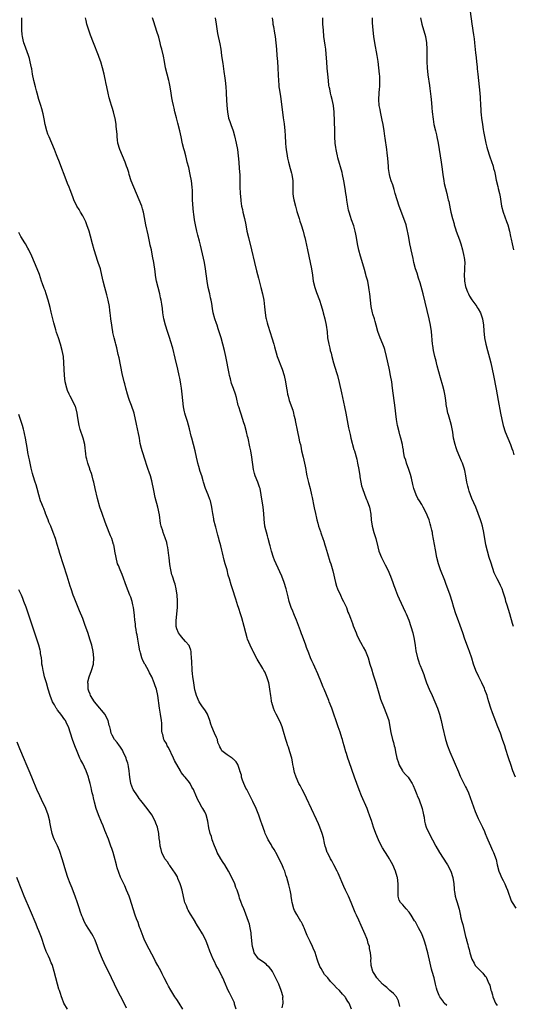
# Model space of a CAD drawing. Units: inches. Extents: x 2631000 to 2634000, y 1497000 to 1500000.
# Drawn here: x 2633511 to 2633668, y 1498923 to 1499236 of the extents above; entities that cross this region are included whole.
import ezdxf

# ---------------------------------------------------------------- set-up
doc = ezdxf.new("R2010")
doc.units = ezdxf.units.IN
doc.header["$MEASUREMENT"] = 0
doc.layers.add('LD26311497_10ft', color=123, linetype='Continuous')

msp = doc.modelspace()

# ---------------------------------------------------------------- linework, layer by layer
at = {"layer": 'LD26311497_10ft'}
for points, elevation in [([(2633616.61, 1498921), (2633615.85, 1498923), (2633615.52, 1498923.52), (2633614.77, 1498924.77), (2633614.65, 1498925), (2633613.81, 1498925.81), (2633612.82, 1498927), (2633611.83, 1498927.83), (2633611, 1498928.84), (2633609.9, 1498929.9), (2633609.07, 1498931), (2633609, 1498931.12), (2633608.09, 1498932.09), (2633607.48, 1498933), (2633607, 1498933.96), (2633606.59, 1498934.59), (2633606.42, 1498935), (2633605.98, 1498935.98), (2633605.69, 1498937), (2633605.05, 1498939.05), (2633604.48, 1498940.48), (2633604.24, 1498941), (2633603.44, 1498942.56), (2633603, 1498943.48), (2633602.55, 1498944.55), (2633602.35, 1498945), (2633601.92, 1498946.08), (2633601.58, 1498947), (2633601.4, 1498947.4), (2633601, 1498948.11), (2633600.72, 1498948.72), (2633600.55, 1498949), (2633599.18, 1498951.18), (2633598.51, 1498952.51), (2633598.31, 1498953), (2633597.72, 1498955), (2633597.65, 1498955.64), (2633597.41, 1498957), (2633597.37, 1498957.37), (2633597.1, 1498959), (2633596.68, 1498960.68), (2633596, 1498963), (2633595.73, 1498963.73), (2633595.35, 1498965), (2633595, 1498965.91), (2633594.54, 1498967), (2633594.03, 1498968.03), (2633593, 1498970.22), (2633591.97, 1498971.97), (2633591.3, 1498973), (2633591, 1498973.49), (2633590.12, 1498975), (2633589.74, 1498975.74), (2633589.15, 1498977), (2633589, 1498977.4), (2633588.08, 1498980.08), (2633587.8, 1498981), (2633587.16, 1498982.84), (2633586.3, 1498985), (2633585.22, 1498987.22), (2633585, 1498987.61), (2633584.54, 1498988.54), (2633583.24, 1498991), (2633583, 1498991.49), (2633582.36, 1498993), (2633581.95, 1498994.05), (2633581.64, 1498995), (2633581.57, 1498995.57), (2633581.11, 1498997), (2633581.1, 1498997.09), (2633581, 1498997.41), (2633580.39, 1498999), (2633579.91, 1498999.91), (2633579, 1499000.72), (2633578.87, 1499000.87), (2633578.63, 1499001), (2633577, 1499002.11), (2633575.75, 1499003), (2633575.36, 1499003.36), (2633575, 1499004.06), (2633574.65, 1499004.65), (2633574.61, 1499005), (2633574.07, 1499006.07), (2633573.95, 1499007), (2633573.58, 1499007.58), (2633573.04, 1499009), (2633572.18, 1499011), (2633571.86, 1499011.86), (2633571.53, 1499013), (2633570.72, 1499015), (2633570.11, 1499016.11), (2633569, 1499017.7), (2633568.14, 1499019), (2633567.23, 1499021), (2633567, 1499021.76), (2633566.77, 1499022.77), (2633566.25, 1499025.75), (2633566.07, 1499027), (2633566.01, 1499028.01), (2633565.83, 1499029), (2633565.88, 1499029.88), (2633565.72, 1499031), (2633565.79, 1499031.79), (2633565.69, 1499033), (2633565.51, 1499034.49), (2633565.52, 1499035), (2633565.45, 1499035.45), (2633565, 1499036.66), (2633564.92, 1499036.92), (2633563.78, 1499038.22), (2633563.11, 1499039), (2633563, 1499039.1), (2633562.15, 1499040.15), (2633561.48, 1499041), (2633561, 1499042.21), (2633560.81, 1499043), (2633560.8, 1499044.8), (2633561.02, 1499046.98), (2633561.17, 1499049), (2633561.17, 1499051.17), (2633561.05, 1499053), (2633560.79, 1499055), (2633560.45, 1499056.45), (2633560.29, 1499057), (2633559.6, 1499059), (2633559.43, 1499059.43), (2633559.03, 1499061), (2633558.75, 1499062.75), (2633558.52, 1499065), (2633558.43, 1499065.57), (2633558.17, 1499068.17), (2633557.95, 1499069), (2633557.81, 1499069.81), (2633557.3, 1499071.3), (2633557, 1499072.13), (2633556.65, 1499073), (2633556.51, 1499073.49), (2633556, 1499075), (2633555.79, 1499075.79), (2633555.42, 1499078.58), (2633554.95, 1499081), (2633554.14, 1499084.14), (2633553.69, 1499086.31), (2633553, 1499089.37), (2633552.55, 1499091), (2633552.2, 1499092.2), (2633551.91, 1499093), (2633551.35, 1499094.65), (2633551, 1499095.73), (2633550.54, 1499097), (2633550.35, 1499097.65), (2633549.9, 1499099), (2633549.71, 1499099.71), (2633549.36, 1499101.36), (2633549.05, 1499103), (2633548.63, 1499105), (2633548.56, 1499105.44), (2633548, 1499108), (2633547.86, 1499109), (2633547.38, 1499111), (2633546.53, 1499113.47), (2633545.94, 1499115), (2633545.69, 1499115.69), (2633545.28, 1499117), (2633544.72, 1499119), (2633544.38, 1499120.38), (2633544.22, 1499121), (2633543.59, 1499123.59), (2633542.57, 1499128.57), (2633542.3, 1499129.7), (2633541.84, 1499131.84), (2633541.51, 1499133), (2633541.42, 1499133.42), (2633540.99, 1499135), (2633540.65, 1499136.65), (2633540.56, 1499137), (2633540.45, 1499137.55), (2633540.23, 1499139), (2633540, 1499141), (2633539.9, 1499142.1), (2633539.79, 1499143), (2633539.68, 1499143.68), (2633539.51, 1499145), (2633539.09, 1499147), (2633538.66, 1499148.66), (2633538.04, 1499151), (2633537.57, 1499153), (2633537.14, 1499155), (2633536.64, 1499157), (2633535.96, 1499159), (2633535.69, 1499159.69), (2633535.24, 1499161), (2633534.61, 1499163), (2633534.07, 1499165), (2633533.44, 1499167.44), (2633533.02, 1499169), (2633532.35, 1499171), (2633531.97, 1499171.97), (2633531.48, 1499173), (2633531, 1499173.9), (2633530.34, 1499175), (2633529.85, 1499175.85), (2633529.1, 1499177), (2633528.19, 1499179), (2633527.88, 1499179.88), (2633527, 1499182.16), (2633526.7, 1499183), (2633526.2, 1499184.2), (2633525.11, 1499187), (2633524.36, 1499189), (2633523.57, 1499191), (2633522.83, 1499192.83), (2633522.65, 1499193.35), (2633522.02, 1499195), (2633521.2, 1499197), (2633520.29, 1499199), (2633519.93, 1499199.93), (2633519.54, 1499201), (2633519.07, 1499203), (2633518.77, 1499204.77), (2633518.4, 1499206.4), (2633517.95, 1499207.95), (2633517.62, 1499209), (2633517.04, 1499211), (2633516.5, 1499213), (2633516.27, 1499213.73), (2633515.92, 1499215), (2633515.41, 1499217), (2633515.04, 1499219.04), (2633514.76, 1499220.76), (2633514.73, 1499221), (2633514.3, 1499223), (2633514.01, 1499224.01), (2633513.68, 1499225), (2633512.43, 1499228.43), (2633512.27, 1499229), (2633512.08, 1499229.92), (2633511.79, 1499231), (2633511.7, 1499231.7), (2633511.59, 1499233), (2633511.61, 1499235), (2633511.64, 1499235.64), (2633511.66, 1499237)], 9480), ([(2633632.08, 1498921.92), (2633631.66, 1498923.66), (2633631, 1498924.94), (2633630.06, 1498926.06), (2633628.88, 1498927), (2633627.95, 1498927.96), (2633627, 1498928.61), (2633626.81, 1498928.81), (2633626.56, 1498929), (2633624.66, 1498931), (2633624.12, 1498932.12), (2633623.43, 1498933), (2633622.92, 1498935), (2633622.85, 1498936.85), (2633622.87, 1498937.13), (2633622.74, 1498939), (2633622.41, 1498940.41), (2633622.36, 1498941), (2633621.99, 1498941.99), (2633621.73, 1498943), (2633621.51, 1498943.51), (2633621, 1498944.88), (2633619.68, 1498947.68), (2633619, 1498949.4), (2633618.23, 1498951), (2633617.85, 1498951.85), (2633617, 1498954.02), (2633616.58, 1498955), (2633615.68, 1498957), (2633614.7, 1498959), (2633614.16, 1498960.16), (2633612.4, 1498964.4), (2633612.12, 1498965), (2633611, 1498967.03), (2633610.33, 1498968.33), (2633609.94, 1498969), (2633609.64, 1498969.64), (2633609, 1498970.81), (2633608.91, 1498971), (2633608.45, 1498972.45), (2633608.25, 1498973), (2633608.02, 1498973.98), (2633607.68, 1498975.68), (2633607.31, 1498977), (2633606.59, 1498979), (2633606.14, 1498980.14), (2633605.53, 1498981.53), (2633602.29, 1498988.29), (2633601.96, 1498989), (2633600.96, 1498991), (2633600.28, 1498992.28), (2633599.91, 1498993), (2633598.96, 1498995), (2633598.47, 1498996.47), (2633598.33, 1498997), (2633598.11, 1498998.11), (2633597.98, 1498999), (2633597.82, 1498999.82), (2633597.6, 1499001), (2633597.01, 1499003.01), (2633596.52, 1499004.52), (2633596.34, 1499005), (2633596, 1499006), (2633595.69, 1499007), (2633595, 1499009.54), (2633594.57, 1499011), (2633594.13, 1499012.13), (2633593.74, 1499013), (2633592.67, 1499015), (2633592.11, 1499016.11), (2633591.74, 1499017), (2633591.27, 1499018.73), (2633591.18, 1499019), (2633591.15, 1499019.15), (2633591, 1499020.23), (2633590.89, 1499020.89), (2633590.67, 1499023), (2633590.46, 1499024.46), (2633590.34, 1499025), (2633590, 1499026), (2633589.71, 1499027), (2633589, 1499028.52), (2633588.75, 1499029), (2633588.41, 1499029.59), (2633586.59, 1499032.59), (2633585.35, 1499035), (2633585.25, 1499035.25), (2633584.38, 1499037), (2633583.54, 1499039), (2633583.39, 1499039.39), (2633582.93, 1499040.93), (2633582.42, 1499043), (2633581.71, 1499045.71), (2633581.28, 1499047), (2633580.74, 1499048.74), (2633580.64, 1499049), (2633580.44, 1499049.56), (2633579.74, 1499051.74), (2633578.72, 1499055), (2633578.28, 1499056.28), (2633577.8, 1499058.2), (2633577.39, 1499059.39), (2633576.99, 1499061.01), (2633576.42, 1499063), (2633576.09, 1499064.09), (2633575.54, 1499066.46), (2633575.31, 1499067.31), (2633575, 1499068.72), (2633574.5, 1499070.5), (2633574.42, 1499071), (2633574.07, 1499072.07), (2633573.85, 1499073), (2633573.4, 1499074.6), (2633573.27, 1499075), (2633572.83, 1499076.83), (2633572.74, 1499077.26), (2633572.44, 1499079), (2633572.26, 1499080.26), (2633572.13, 1499081), (2633571.68, 1499083), (2633571.52, 1499083.52), (2633570.99, 1499084.99), (2633570.14, 1499087), (2633569.49, 1499089), (2633569.37, 1499089.37), (2633568.94, 1499091), (2633568.44, 1499092.44), (2633568.05, 1499093.95), (2633567.7, 1499095), (2633567.55, 1499095.55), (2633567.22, 1499097), (2633566.8, 1499099), (2633566.33, 1499101), (2633565.8, 1499103), (2633565.61, 1499103.61), (2633565, 1499105.95), (2633564.35, 1499108.35), (2633563.73, 1499110.27), (2633563.53, 1499111), (2633563.45, 1499111.45), (2633563.1, 1499113), (2633562.88, 1499115), (2633562.69, 1499117), (2633562.44, 1499119), (2633562.22, 1499120.22), (2633562.11, 1499121), (2633561.91, 1499122.09), (2633561.73, 1499123), (2633561.31, 1499125), (2633560.5, 1499128.5), (2633559.7, 1499131.7), (2633559, 1499134.04), (2633558.77, 1499134.77), (2633557.99, 1499137), (2633557.37, 1499139), (2633556.9, 1499141), (2633556.58, 1499143), (2633556.38, 1499144.38), (2633556.24, 1499145.76), (2633556, 1499147), (2633555.77, 1499147.77), (2633555.57, 1499149), (2633554.53, 1499153), (2633554.42, 1499153.58), (2633554.2, 1499155), (2633554.08, 1499156.08), (2633553.63, 1499159), (2633553.28, 1499161), (2633552.88, 1499163), (2633552.53, 1499164.53), (2633552.32, 1499165.68), (2633551.83, 1499167.83), (2633551.15, 1499171), (2633550.48, 1499174.48), (2633550.36, 1499175), (2633550.07, 1499176.07), (2633549.8, 1499177), (2633549.04, 1499179), (2633547.28, 1499183), (2633546.48, 1499185), (2633545.81, 1499187), (2633545.65, 1499187.65), (2633545.24, 1499189), (2633545, 1499189.7), (2633544.54, 1499191), (2633543.64, 1499193), (2633542.79, 1499195), (2633542.24, 1499197), (2633542.12, 1499198.12), (2633541.96, 1499199), (2633541.93, 1499199.93), (2633541.68, 1499202.32), (2633541.65, 1499203), (2633541.33, 1499205), (2633541.25, 1499205.25), (2633540.83, 1499207), (2633540.36, 1499208.36), (2633540.21, 1499209), (2633539.89, 1499210.11), (2633539.45, 1499211.45), (2633539.08, 1499213), (2633538.66, 1499215), (2633538.39, 1499216.39), (2633538.28, 1499217), (2633538.09, 1499217.91), (2633537.85, 1499219), (2633537.35, 1499221), (2633536.74, 1499223), (2633536.29, 1499224.29), (2633536.03, 1499225), (2633534.46, 1499229), (2633533.5, 1499231.5), (2633532.94, 1499233), (2633532.32, 1499235), (2633532.09, 1499236.09), (2633531.92, 1499237)], 9490), ([(2633647, 1498922.2), (2633646.21, 1498923), (2633645.73, 1498923.73), (2633644.75, 1498925), (2633644.62, 1498925.38), (2633643.95, 1498927), (2633643.69, 1498927.69), (2633643.45, 1498929), (2633642.94, 1498931), (2633642.39, 1498933), (2633642.18, 1498933.82), (2633641.68, 1498935.68), (2633640.92, 1498939), (2633640.52, 1498940.52), (2633640.4, 1498941), (2633639.79, 1498943), (2633639.01, 1498945), (2633638.01, 1498947), (2633637, 1498948.83), (2633636.76, 1498949.24), (2633635.66, 1498951), (2633635, 1498951.93), (2633634.06, 1498953), (2633633, 1498954.3), (2633632.27, 1498955), (2633631.8, 1498955.8), (2633631.48, 1498957), (2633631.54, 1498958.46), (2633631.49, 1498959), (2633631.49, 1498959.49), (2633631.55, 1498961), (2633631.3, 1498963), (2633631.22, 1498963.22), (2633630.71, 1498965), (2633629.84, 1498967), (2633629, 1498968.51), (2633628.72, 1498969), (2633628.24, 1498969.76), (2633627.44, 1498971), (2633627.25, 1498971.25), (2633626.5, 1498972.5), (2633625.48, 1498974.52), (2633625.22, 1498975), (2633624.37, 1498977), (2633623.65, 1498979), (2633623, 1498981.12), (2633622.53, 1498982.53), (2633621.99, 1498983.99), (2633621.59, 1498985), (2633619.86, 1498989), (2633619.09, 1498990.91), (2633618.3, 1498993), (2633617.57, 1498995), (2633615.91, 1498999.91), (2633615.5, 1499001), (2633615, 1499002.52), (2633614.85, 1499003), (2633614.31, 1499005), (2633614.01, 1499006.01), (2633613.74, 1499007), (2633613.55, 1499007.55), (2633613, 1499009.31), (2633612.44, 1499011), (2633610.33, 1499017), (2633609.57, 1499019), (2633609.39, 1499019.39), (2633607.88, 1499023), (2633607.64, 1499023.64), (2633607.06, 1499025), (2633605.93, 1499027.93), (2633605, 1499030.01), (2633604.53, 1499031), (2633604, 1499032), (2633603.58, 1499033), (2633603, 1499034.46), (2633602.31, 1499036.31), (2633602.08, 1499037), (2633601, 1499039.88), (2633600.68, 1499040.68), (2633600.34, 1499041.66), (2633599.12, 1499045), (2633598.51, 1499046.51), (2633598.29, 1499047), (2633597.93, 1499047.93), (2633597.44, 1499049), (2633596.76, 1499051), (2633596.41, 1499052.41), (2633595.8, 1499055), (2633595.19, 1499057), (2633594.4, 1499059), (2633592.59, 1499063), (2633592.12, 1499064.12), (2633591.78, 1499065), (2633591.12, 1499067), (2633590.69, 1499068.69), (2633590.59, 1499069), (2633590.1, 1499071), (2633589.85, 1499071.85), (2633589.05, 1499075), (2633588.78, 1499077.22), (2633588.67, 1499079), (2633588.48, 1499081), (2633587.9, 1499085), (2633587.5, 1499087), (2633587.38, 1499087.38), (2633586.8, 1499089), (2633585.98, 1499091), (2633585.76, 1499091.76), (2633585.44, 1499093), (2633584.91, 1499096.91), (2633584.52, 1499099), (2633584.27, 1499100.27), (2633583.67, 1499103), (2633583.52, 1499103.52), (2633583.21, 1499105), (2633582.69, 1499107), (2633582.27, 1499108.27), (2633582.07, 1499109), (2633581.37, 1499111), (2633581.29, 1499111.29), (2633580.71, 1499113), (2633580.58, 1499113.42), (2633579.95, 1499115.95), (2633579.63, 1499117), (2633579, 1499118.8), (2633578.45, 1499120.45), (2633578.09, 1499121.91), (2633577.8, 1499123), (2633577.65, 1499123.65), (2633576.6, 1499129), (2633576.17, 1499131), (2633575.68, 1499133), (2633575.1, 1499135), (2633574.6, 1499136.6), (2633574.17, 1499137.83), (2633573.79, 1499139), (2633573.61, 1499139.61), (2633573.12, 1499141), (2633572.6, 1499143), (2633572.33, 1499144.33), (2633572.09, 1499145.91), (2633571.88, 1499147), (2633571.72, 1499147.72), (2633571.47, 1499149), (2633571, 1499151), (2633570.63, 1499153), (2633570.17, 1499157), (2633569.81, 1499159), (2633568.55, 1499164.55), (2633568.21, 1499165.79), (2633567.73, 1499167.73), (2633567.37, 1499169), (2633566.9, 1499171), (2633566.62, 1499172.62), (2633566.38, 1499174.38), (2633566.33, 1499175), (2633566.2, 1499176.2), (2633566.03, 1499179), (2633565.94, 1499181.94), (2633565.89, 1499183), (2633565.65, 1499185), (2633565.27, 1499187), (2633564.77, 1499189.23), (2633564.33, 1499191), (2633564.03, 1499192.03), (2633563.83, 1499193), (2633563.43, 1499194.57), (2633563.24, 1499195.24), (2633562.83, 1499196.83), (2633562.34, 1499199), (2633561.92, 1499201), (2633561.36, 1499203.36), (2633560.87, 1499205.13), (2633560.4, 1499207), (2633560.17, 1499208.17), (2633559.93, 1499209), (2633559.6, 1499210.4), (2633559.5, 1499211), (2633559.45, 1499211.45), (2633559.17, 1499213), (2633558.87, 1499215), (2633558.54, 1499216.54), (2633558.43, 1499217), (2633557.87, 1499219), (2633557.43, 1499221), (2633557.07, 1499223.07), (2633556.72, 1499224.72), (2633556.18, 1499227), (2633555.92, 1499227.92), (2633555.67, 1499229), (2633555.21, 1499230.79), (2633554.66, 1499232.66), (2633553.68, 1499235.68), (2633553.24, 1499237)], 9500), ([(2633573.22, 1499237), (2633573.5, 1499235), (2633573.99, 1499231.99), (2633574.67, 1499228.67), (2633574.98, 1499227), (2633575.25, 1499225), (2633575.5, 1499223), (2633575.6, 1499222.4), (2633575.92, 1499219.92), (2633576.26, 1499217.74), (2633576.36, 1499217), (2633576.59, 1499215), (2633576.71, 1499213.29), (2633576.76, 1499212.76), (2633576.93, 1499209.07), (2633577.09, 1499207), (2633577.5, 1499205), (2633577.89, 1499203.89), (2633578.18, 1499203), (2633578.91, 1499200.91), (2633579.36, 1499199.36), (2633579.94, 1499197), (2633580.33, 1499195), (2633580.55, 1499193), (2633580.7, 1499191), (2633580.89, 1499189), (2633581.05, 1499186.95), (2633581.1, 1499185), (2633581.1, 1499183.1), (2633581.19, 1499181), (2633581.34, 1499179), (2633581.38, 1499178.62), (2633581.6, 1499177), (2633581.86, 1499175.86), (2633582.02, 1499175), (2633582.5, 1499173), (2633582.93, 1499171), (2633583.34, 1499169), (2633583.78, 1499167), (2633584.73, 1499163), (2633585.7, 1499159), (2633586.37, 1499156.37), (2633587, 1499153.96), (2633587.8, 1499151), (2633588.3, 1499149), (2633588.68, 1499147), (2633588.91, 1499144.91), (2633589.1, 1499143), (2633589.39, 1499141.39), (2633589.44, 1499141), (2633589.77, 1499139.77), (2633589.95, 1499139), (2633590.68, 1499136.68), (2633591.28, 1499135), (2633591.89, 1499133), (2633592.11, 1499132.11), (2633592.99, 1499129), (2633594.57, 1499125), (2633595.19, 1499123), (2633595.61, 1499121), (2633595.92, 1499119), (2633596.11, 1499117.89), (2633596.28, 1499117), (2633596.45, 1499116.45), (2633596.81, 1499115), (2633597.9, 1499111.9), (2633598.16, 1499111), (2633598.31, 1499110.31), (2633598.64, 1499109), (2633598.68, 1499108.68), (2633599.44, 1499105), (2633599.91, 1499103), (2633600.11, 1499101.89), (2633600.34, 1499101), (2633600.49, 1499100.49), (2633600.73, 1499099), (2633601.2, 1499097), (2633601.69, 1499095), (2633601.89, 1499094.11), (2633602.1, 1499093), (2633602.2, 1499092.2), (2633602.44, 1499091), (2633602.9, 1499088.9), (2633603.42, 1499087), (2633603.89, 1499085), (2633604.09, 1499084.09), (2633604.63, 1499081.37), (2633604.77, 1499080.77), (2633605.14, 1499079), (2633605.52, 1499077.52), (2633605.63, 1499077), (2633605.94, 1499075.94), (2633606.17, 1499075), (2633606.73, 1499073.27), (2633606.85, 1499072.85), (2633607, 1499072.49), (2633607.54, 1499071), (2633607.82, 1499070.18), (2633608.19, 1499069), (2633608.36, 1499068.36), (2633609, 1499066.31), (2633609.76, 1499063.76), (2633610.04, 1499063), (2633610.69, 1499060.69), (2633611.54, 1499057), (2633611.88, 1499055.88), (2633612.18, 1499055), (2633613.1, 1499053), (2633613.66, 1499051.66), (2633614.04, 1499051), (2633615, 1499049), (2633615.52, 1499047.52), (2633615.79, 1499047), (2633616.33, 1499045.67), (2633617, 1499043.9), (2633617.22, 1499043.22), (2633617.54, 1499042.46), (2633618.09, 1499041), (2633618.36, 1499040.36), (2633619, 1499039), (2633620.03, 1499037), (2633620.39, 1499036.39), (2633621.08, 1499035.08), (2633621.9, 1499033), (2633622.53, 1499031), (2633622.63, 1499030.63), (2633623, 1499029.52), (2633623.59, 1499027.59), (2633623.79, 1499027), (2633624.39, 1499025), (2633625.51, 1499021), (2633625.87, 1499019.87), (2633627, 1499016.92), (2633627.57, 1499015.57), (2633627.84, 1499015), (2633628.52, 1499013), (2633628.9, 1499011), (2633629.2, 1499009.2), (2633629.71, 1499007), (2633629.99, 1499005.99), (2633630.22, 1499005), (2633630.42, 1499004.42), (2633630.66, 1499003), (2633631.05, 1499001), (2633631.57, 1498999.57), (2633631.75, 1498999), (2633632.85, 1498997), (2633633, 1498996.76), (2633633.87, 1498995.87), (2633634.65, 1498995), (2633635, 1498994.48), (2633635.94, 1498993), (2633636.29, 1498992.29), (2633636.79, 1498991), (2633637, 1498990.52), (2633637.44, 1498989.44), (2633637.58, 1498989), (2633638.05, 1498988.05), (2633639.16, 1498985), (2633639.48, 1498983.48), (2633639.61, 1498983), (2633639.76, 1498982.24), (2633639.91, 1498981), (2633640.1, 1498980.1), (2633640.46, 1498979), (2633641.39, 1498977), (2633643.53, 1498973), (2633644.7, 1498971), (2633647, 1498967.4), (2633647.23, 1498967), (2633648.24, 1498965), (2633648.92, 1498963), (2633649.22, 1498961), (2633649.34, 1498959.34), (2633649.38, 1498959), (2633649.49, 1498958.51), (2633649.71, 1498957), (2633649.98, 1498955.98), (2633650.31, 1498955), (2633650.82, 1498953.18), (2633650.92, 1498952.92), (2633651.28, 1498951.28), (2633651.32, 1498951), (2633651.4, 1498950.6), (2633651.81, 1498949), (2633652.06, 1498948.06), (2633653, 1498944.23), (2633653.26, 1498943.26), (2633653.32, 1498943), (2633653.68, 1498941.68), (2633653.82, 1498941), (2633654.08, 1498940.08), (2633654.34, 1498939), (2633654.97, 1498936.97), (2633655.67, 1498935.67), (2633656.09, 1498935), (2633657, 1498933.98), (2633657.92, 1498933), (2633658.48, 1498932.48), (2633659, 1498931.8), (2633659.4, 1498931.4), (2633659.62, 1498931), (2633660.05, 1498929.95), (2633660.55, 1498929), (2633660.68, 1498928.68), (2633661.08, 1498927.08), (2633661.09, 1498927), (2633661.56, 1498925.56), (2633661.67, 1498925), (2633662.51, 1498923), (2633663, 1498922.18)], 9510), ([(2633591.39, 1499237), (2633591.54, 1499235.54), (2633591.61, 1499235), (2633591.74, 1499234.26), (2633592.08, 1499232.08), (2633592.29, 1499231), (2633592.57, 1499229), (2633592.75, 1499227), (2633592.9, 1499225), (2633593.06, 1499223.06), (2633593.2, 1499221), (2633593.26, 1499218.74), (2633593.33, 1499217), (2633593.5, 1499215.5), (2633593.53, 1499215), (2633593.59, 1499214.41), (2633593.98, 1499211.98), (2633594.85, 1499205.15), (2633595.16, 1499203.16), (2633595.42, 1499201), (2633595.5, 1499199.5), (2633595.6, 1499197), (2633595.72, 1499195.72), (2633595.81, 1499195), (2633596.16, 1499193), (2633596.3, 1499192.3), (2633596.6, 1499191), (2633597.13, 1499189), (2633597.51, 1499187.51), (2633597.63, 1499187), (2633597.9, 1499185), (2633597.93, 1499183), (2633597.92, 1499181.92), (2633597.95, 1499181), (2633598.06, 1499180.06), (2633598.24, 1499179), (2633598.76, 1499177), (2633599.27, 1499175.27), (2633599.96, 1499173), (2633600.19, 1499172.19), (2633600.59, 1499171), (2633601.24, 1499169), (2633601.6, 1499167.6), (2633601.79, 1499167), (2633602.03, 1499165.97), (2633602.59, 1499163), (2633603.03, 1499161), (2633603.5, 1499159), (2633603.92, 1499157), (2633604.21, 1499155), (2633604.46, 1499153), (2633604.93, 1499151), (2633605.47, 1499149.47), (2633606.45, 1499147), (2633607, 1499145.31), (2633607.5, 1499143.5), (2633607.62, 1499143), (2633608.17, 1499141), (2633608.62, 1499139), (2633608.88, 1499136.88), (2633609.03, 1499135), (2633609.37, 1499133), (2633609.72, 1499131.72), (2633609.88, 1499131), (2633610.12, 1499130.12), (2633610.4, 1499129), (2633610.95, 1499127), (2633611.9, 1499123.9), (2633612.15, 1499123), (2633612.73, 1499120.73), (2633613.45, 1499117.45), (2633614.39, 1499113), (2633614.8, 1499111), (2633615.73, 1499106.27), (2633616.19, 1499104.19), (2633616.48, 1499103), (2633617.43, 1499099.43), (2633617.58, 1499099), (2633618.3, 1499096.3), (2633618.59, 1499095), (2633618.97, 1499093), (2633619.25, 1499091), (2633619.31, 1499090.69), (2633619.59, 1499089), (2633619.84, 1499087.84), (2633620.12, 1499087), (2633620.8, 1499085.2), (2633620.89, 1499084.89), (2633621.46, 1499083.46), (2633621.67, 1499083), (2633622.35, 1499081), (2633622.47, 1499080.47), (2633622.77, 1499078.77), (2633622.92, 1499077), (2633623.19, 1499075), (2633623.71, 1499073), (2633624.03, 1499072.03), (2633624.34, 1499071), (2633625, 1499068.42), (2633625.4, 1499067), (2633626.18, 1499065), (2633627.34, 1499062.66), (2633628.19, 1499061), (2633629.07, 1499059.07), (2633629.86, 1499057), (2633630.11, 1499056.11), (2633630.53, 1499055), (2633630.64, 1499054.64), (2633631.29, 1499053), (2633631.8, 1499051.8), (2633633.14, 1499049), (2633633.7, 1499047.7), (2633634.03, 1499047), (2633634.86, 1499045), (2633635.58, 1499043), (2633636.18, 1499041), (2633636.65, 1499039), (2633636.97, 1499036.97), (2633637.19, 1499035.19), (2633637.65, 1499033), (2633638, 1499032), (2633638.33, 1499031), (2633638.54, 1499030.54), (2633639, 1499029.32), (2633639.67, 1499027.67), (2633639.85, 1499027), (2633640.29, 1499025.71), (2633640.55, 1499025), (2633641.42, 1499023), (2633642.36, 1499021), (2633643.24, 1499019), (2633644, 1499017), (2633644.64, 1499015), (2633645.18, 1499013), (2633645.67, 1499011), (2633646.58, 1499007), (2633647.18, 1499005), (2633647.96, 1499003), (2633650.68, 1498996.68), (2633651.31, 1498995.31), (2633652.47, 1498993), (2633653, 1498991.91), (2633653.31, 1498991.31), (2633653.94, 1498989.94), (2633654.49, 1498988.49), (2633655, 1498986.97), (2633656.08, 1498984.08), (2633657, 1498981.76), (2633658.43, 1498979), (2633659, 1498977.61), (2633659.27, 1498977), (2633659.74, 1498975.74), (2633660.04, 1498975), (2633660.96, 1498973.04), (2633661.59, 1498971.59), (2633661.91, 1498971), (2633662.7, 1498968.7), (2633663.03, 1498967), (2633663.56, 1498965), (2633664.04, 1498964.04), (2633664.44, 1498963), (2633665, 1498961.99), (2633665.47, 1498961), (2633665.91, 1498959.91), (2633666.35, 1498959), (2633667.55, 1498955.55), (2633667.86, 1498955), (2633669, 1498953.24)], 9520), ([(2633668.92, 1498995), (2633668.06, 1498997), (2633667.36, 1498999), (2633666.8, 1499000.8), (2633666.59, 1499001.41), (2633665.84, 1499003.84), (2633665.44, 1499005), (2633664.78, 1499007), (2633664.07, 1499009), (2633663.3, 1499011), (2633662.07, 1499014.07), (2633661.53, 1499015.53), (2633661.04, 1499017), (2633660.44, 1499019), (2633660.09, 1499020.09), (2633659.82, 1499021), (2633659.16, 1499022.84), (2633659, 1499023.23), (2633658.2, 1499025), (2633657.19, 1499027), (2633656.23, 1499029), (2633655.5, 1499031), (2633654.93, 1499032.93), (2633654.27, 1499035), (2633653.91, 1499035.91), (2633652.76, 1499039), (2633652.06, 1499041), (2633651.29, 1499043.29), (2633650.76, 1499044.76), (2633649.92, 1499047), (2633649.28, 1499049), (2633648.74, 1499051), (2633648.12, 1499053), (2633646.72, 1499056.72), (2633646.34, 1499057.66), (2633645.03, 1499061), (2633644.38, 1499063), (2633643.87, 1499065), (2633643.38, 1499067.38), (2633642.48, 1499072.48), (2633642.4, 1499073), (2633642.26, 1499073.74), (2633641.95, 1499075), (2633641.71, 1499075.71), (2633641.37, 1499077), (2633641, 1499077.98), (2633640.55, 1499079), (2633639.5, 1499081), (2633639, 1499081.86), (2633638.28, 1499083), (2633637.82, 1499083.82), (2633637.23, 1499085), (2633636.52, 1499087), (2633636.21, 1499088.21), (2633635.73, 1499090.27), (2633635.42, 1499091.42), (2633634.9, 1499093), (2633634.17, 1499095), (2633633.95, 1499095.95), (2633633.55, 1499097), (2633633.19, 1499098.81), (2633633.16, 1499099.16), (2633633, 1499100.1), (2633632.87, 1499101), (2633632.39, 1499103), (2633632.05, 1499104.05), (2633631.78, 1499105), (2633631.27, 1499107), (2633630.94, 1499109), (2633630.43, 1499113.57), (2633630.26, 1499115), (2633629.73, 1499119), (2633629.44, 1499121), (2633629.1, 1499123), (2633628.74, 1499124.74), (2633628.63, 1499125.37), (2633627.84, 1499129), (2633627.25, 1499131.25), (2633627, 1499131.87), (2633626.58, 1499133), (2633625.74, 1499135), (2633625, 1499137), (2633624.47, 1499139), (2633624.2, 1499140.2), (2633623.96, 1499141), (2633623.47, 1499142.53), (2633623.34, 1499143), (2633622.87, 1499145), (2633622.52, 1499149), (2633622.3, 1499150.3), (2633622.21, 1499151), (2633621.8, 1499153), (2633621.35, 1499154.65), (2633621.21, 1499155.21), (2633620.76, 1499156.76), (2633620.52, 1499157.49), (2633619.49, 1499161), (2633619, 1499162.91), (2633618.6, 1499165), (2633618.27, 1499167), (2633618.02, 1499168.02), (2633617.84, 1499169), (2633617.34, 1499170.66), (2633616.6, 1499172.6), (2633616.34, 1499173.66), (2633615.9, 1499175), (2633615.72, 1499175.72), (2633615.44, 1499177), (2633615.12, 1499178.88), (2633615, 1499179.91), (2633614.83, 1499181), (2633614.62, 1499182.62), (2633614.22, 1499185), (2633613.8, 1499187), (2633613.64, 1499187.64), (2633612.33, 1499192.33), (2633612.19, 1499193), (2633612, 1499194), (2633611.77, 1499195), (2633611.66, 1499195.66), (2633611.48, 1499197), (2633611.36, 1499199), (2633611.31, 1499201), (2633611.07, 1499207), (2633610.89, 1499208.89), (2633610.88, 1499209), (2633610.46, 1499211), (2633610.14, 1499212.14), (2633609.94, 1499213), (2633609.69, 1499214.31), (2633609.54, 1499215), (2633609.46, 1499215.46), (2633609.26, 1499217), (2633609.05, 1499219.05), (2633608.9, 1499220.9), (2633608.78, 1499223), (2633608.6, 1499225.4), (2633608.41, 1499227), (2633608.23, 1499228.23), (2633607.87, 1499231), (2633607.69, 1499233), (2633607.56, 1499235), (2633607.55, 1499235.55), (2633607.49, 1499237)], 9530), ([(2633668.22, 1499043), (2633667.94, 1499043.94), (2633667.08, 1499047.08), (2633666.2, 1499049.8), (2633665.84, 1499051), (2633665.67, 1499051.67), (2633665.29, 1499053), (2633665, 1499053.92), (2633664.63, 1499055), (2633664.08, 1499056.08), (2633663.64, 1499057), (2633663, 1499058.16), (2633662.62, 1499059), (2633662.14, 1499060.14), (2633661.17, 1499063.17), (2633660.54, 1499065), (2633659.92, 1499067), (2633659.45, 1499069), (2633658.77, 1499073), (2633658.34, 1499075), (2633658.05, 1499076.05), (2633657.75, 1499077), (2633657.02, 1499079.02), (2633656.22, 1499081), (2633655, 1499083.8), (2633654.54, 1499085), (2633654.17, 1499086.17), (2633653.87, 1499087), (2633653.73, 1499087.73), (2633653.4, 1499089), (2633653.06, 1499091), (2633652.73, 1499092.73), (2633652.52, 1499093.48), (2633652, 1499095), (2633651.65, 1499095.65), (2633651.15, 1499097), (2633650.3, 1499099), (2633649.96, 1499099.96), (2633649.64, 1499101), (2633649.18, 1499103), (2633648.88, 1499104.88), (2633648.5, 1499107), (2633648.22, 1499108.22), (2633647.52, 1499110.48), (2633647.38, 1499111), (2633647, 1499112.84), (2633646.96, 1499113.04), (2633646.72, 1499115), (2633646.48, 1499116.48), (2633646.39, 1499117), (2633646.14, 1499118.14), (2633645.73, 1499119.73), (2633645, 1499122.22), (2633643.97, 1499126.03), (2633643.73, 1499127), (2633643.6, 1499127.6), (2633643.21, 1499129), (2633642.76, 1499131), (2633642.55, 1499132.55), (2633642.47, 1499133), (2633642.16, 1499137), (2633641.85, 1499139), (2633641.42, 1499141), (2633639.43, 1499149), (2633638.5, 1499152.5), (2633638, 1499154), (2633637.55, 1499155.55), (2633637.02, 1499157), (2633636.48, 1499159), (2633636.25, 1499160.25), (2633635.67, 1499163), (2633635.53, 1499163.53), (2633635.25, 1499165), (2633634.9, 1499167), (2633634.59, 1499168.59), (2633634.52, 1499169), (2633634.01, 1499171), (2633633.35, 1499173), (2633631.85, 1499177), (2633631.18, 1499179), (2633630.59, 1499181), (2633630.25, 1499182.25), (2633630, 1499183), (2633629.78, 1499183.78), (2633629.33, 1499185), (2633629, 1499186.08), (2633628.77, 1499187), (2633628.46, 1499189), (2633628.41, 1499189.59), (2633628.22, 1499192.22), (2633628.14, 1499193), (2633628, 1499194), (2633627.9, 1499195), (2633627.36, 1499198.64), (2633627.26, 1499199.26), (2633627.01, 1499201), (2633626.68, 1499203), (2633626.41, 1499204.41), (2633626.06, 1499205.94), (2633625.85, 1499207), (2633625.75, 1499207.75), (2633625.5, 1499209), (2633625.36, 1499211), (2633625.48, 1499213), (2633625.61, 1499214.39), (2633625.65, 1499215), (2633625.64, 1499215.64), (2633625.69, 1499217), (2633625.62, 1499218.38), (2633625.57, 1499219), (2633625.37, 1499221), (2633625.1, 1499223.1), (2633624.78, 1499225), (2633624.06, 1499229), (2633623.74, 1499231), (2633623.53, 1499233), (2633623.38, 1499235.38), (2633623.3, 1499237)], 9540), ([(2633638.67, 1499237), (2633639.07, 1499235), (2633640.2, 1499231), (2633640.57, 1499229), (2633640.69, 1499227), (2633640.61, 1499223), (2633640.73, 1499221), (2633641, 1499218.76), (2633641.46, 1499215.46), (2633641.57, 1499214.43), (2633641.94, 1499211.94), (2633642.08, 1499209.92), (2633642.28, 1499208.28), (2633642.39, 1499207), (2633642.65, 1499204.65), (2633642.91, 1499203), (2633643.37, 1499201), (2633643.69, 1499199.69), (2633643.87, 1499199), (2633644.28, 1499197), (2633645.24, 1499191), (2633645.45, 1499189.45), (2633645.75, 1499187), (2633646.06, 1499185), (2633646.21, 1499184.21), (2633646.58, 1499182.58), (2633646.98, 1499181), (2633647.36, 1499179.36), (2633647.46, 1499179), (2633647.61, 1499178.39), (2633648.1, 1499176.1), (2633648.33, 1499175), (2633648.8, 1499173), (2633649.3, 1499171.3), (2633649.37, 1499171), (2633649.78, 1499169.78), (2633650.01, 1499169), (2633651, 1499166.27), (2633651.43, 1499165), (2633652.01, 1499163), (2633652.48, 1499161), (2633652.55, 1499160.55), (2633652.71, 1499159), (2633652.65, 1499157.35), (2633652.67, 1499156.67), (2633652.57, 1499155), (2633652.62, 1499153.39), (2633652.65, 1499153), (2633653, 1499151.3), (2633653.07, 1499151), (2633653.65, 1499149.65), (2633653.91, 1499149), (2633654.27, 1499148.27), (2633655, 1499147.13), (2633656.54, 1499145), (2633656.69, 1499144.69), (2633657, 1499144.22), (2633657.71, 1499143), (2633658.39, 1499141), (2633658.69, 1499139), (2633658.82, 1499137.18), (2633659.06, 1499135), (2633659.45, 1499133), (2633659.96, 1499131), (2633660.61, 1499128.61), (2633661.01, 1499127.01), (2633661.49, 1499125), (2633661.92, 1499123), (2633662.68, 1499118.68), (2633663.39, 1499115), (2633664.08, 1499111), (2633664.51, 1499109), (2633665, 1499107), (2633665.65, 1499105), (2633666.46, 1499103), (2633667.31, 1499101), (2633667.77, 1499099.77), (2633668.01, 1499099), (2633668.35, 1499097.65)], 9550), ([(2633654.49, 1499239), (2633655.02, 1499235.02), (2633655.52, 1499231.52), (2633655.71, 1499230.29), (2633655.86, 1499229), (2633655.95, 1499227.95), (2633656.19, 1499225.81), (2633656.34, 1499224.34), (2633656.5, 1499223), (2633656.66, 1499221.34), (2633656.69, 1499220.69), (2633656.86, 1499219), (2633657.08, 1499217), (2633657.33, 1499215), (2633657.53, 1499213), (2633657.61, 1499211.61), (2633657.72, 1499209), (2633657.82, 1499207.82), (2633657.86, 1499207), (2633657.95, 1499206.05), (2633658.06, 1499205), (2633658.33, 1499203), (2633658.61, 1499201.39), (2633658.71, 1499200.71), (2633659.43, 1499197), (2633659.73, 1499195.73), (2633659.93, 1499195), (2633660.61, 1499193), (2633660.72, 1499192.72), (2633661.24, 1499191.24), (2633661.73, 1499189.73), (2633661.91, 1499189), (2633662.16, 1499188.16), (2633662.38, 1499187), (2633662.75, 1499185.25), (2633663.25, 1499183.25), (2633663.38, 1499182.62), (2633663.77, 1499181), (2633663.97, 1499179.97), (2633664.48, 1499177), (2633664.95, 1499175), (2633666.02, 1499172.02), (2633666.43, 1499171), (2633667.03, 1499169), (2633667.33, 1499167.33), (2633667.52, 1499166.48), (2633667.79, 1499165), (2633668.27, 1499163)], 9560), ([(2633594.5, 1498921.5), (2633594.82, 1498923), (2633594.81, 1498924.81), (2633594.83, 1498925), (2633594.28, 1498927), (2633593.46, 1498929), (2633593, 1498930.04), (2633592.03, 1498932.03), (2633591.44, 1498933), (2633591, 1498933.68), (2633590.44, 1498934.44), (2633589.78, 1498935), (2633589.4, 1498935.4), (2633589, 1498935.66), (2633588.28, 1498936.28), (2633587.15, 1498937), (2633587, 1498937.13), (2633585.67, 1498939), (2633585.48, 1498939.48), (2633585.08, 1498941), (2633585, 1498941.75), (2633584.72, 1498945), (2633584.64, 1498945.36), (2633584.39, 1498947), (2633584.12, 1498948.12), (2633583.83, 1498949), (2633582.52, 1498952.52), (2633582.3, 1498953), (2633581.8, 1498954.2), (2633581.52, 1498955), (2633581.4, 1498955.4), (2633581, 1498956.44), (2633580.8, 1498957), (2633580.17, 1498959), (2633579.83, 1498959.83), (2633579.42, 1498961), (2633578.52, 1498963), (2633577.47, 1498965), (2633576.27, 1498967), (2633575.78, 1498967.78), (2633574.96, 1498969), (2633573.88, 1498971), (2633573.63, 1498971.63), (2633572.94, 1498973.07), (2633572.26, 1498975), (2633572.03, 1498976.03), (2633571.63, 1498977), (2633571.22, 1498978.78), (2633570.86, 1498981), (2633570.32, 1498983), (2633569.91, 1498983.91), (2633569.3, 1498985), (2633569, 1498985.46), (2633568.09, 1498987), (2633567.71, 1498987.71), (2633567, 1498989.29), (2633566.49, 1498990.49), (2633566.3, 1498991), (2633565.8, 1498991.8), (2633565.21, 1498993), (2633565, 1498993.23), (2633563.65, 1498995), (2633563.31, 1498995.31), (2633563, 1498995.75), (2633562.41, 1498996.41), (2633562.13, 1498997), (2633560.29, 1499000.29), (2633559.92, 1499001), (2633558.38, 1499004.38), (2633557.95, 1499005), (2633557.69, 1499005.69), (2633557, 1499006.81), (2633556.9, 1499007), (2633556.53, 1499008.53), (2633556.33, 1499009), (2633556.25, 1499009.75), (2633556.16, 1499012.16), (2633556.1, 1499013), (2633555.8, 1499015), (2633555.67, 1499015.67), (2633555.46, 1499017), (2633554.91, 1499021), (2633554.46, 1499023), (2633554.07, 1499024.07), (2633553.8, 1499025), (2633553.03, 1499026.97), (2633552.27, 1499028.27), (2633552, 1499029), (2633550.87, 1499030.87), (2633550.82, 1499031), (2633550.16, 1499032.16), (2633549.85, 1499033), (2633549.43, 1499034.57), (2633549.29, 1499035), (2633549.24, 1499035.24), (2633548.92, 1499037), (2633548.53, 1499039), (2633548.3, 1499040.3), (2633548.16, 1499041), (2633548, 1499042), (2633547.87, 1499043), (2633547.8, 1499043.8), (2633547.65, 1499045), (2633547.48, 1499046.52), (2633547.43, 1499047.43), (2633547.19, 1499049), (2633547, 1499049.93), (2633546.72, 1499051), (2633546.29, 1499052.29), (2633546.04, 1499053), (2633545, 1499055.79), (2633543.53, 1499059.53), (2633542.91, 1499061), (2633542.39, 1499062.39), (2633542.12, 1499063), (2633541.61, 1499065), (2633541.29, 1499067), (2633541.23, 1499067.23), (2633540.88, 1499069), (2633540.83, 1499069.17), (2633540.24, 1499071), (2633539.87, 1499071.87), (2633539.47, 1499073), (2633538.21, 1499076.21), (2633537.18, 1499079), (2633536.51, 1499081), (2633535.75, 1499083.75), (2633534.99, 1499086.99), (2633534.55, 1499089), (2633534.35, 1499089.65), (2633534.01, 1499091), (2633533.79, 1499091.79), (2633533.32, 1499093), (2633533.25, 1499093.25), (2633532.62, 1499095), (2633532.35, 1499096.35), (2633532.15, 1499097), (2633532.02, 1499097.98), (2633531.92, 1499099), (2633531.8, 1499099.8), (2633531.66, 1499101), (2633531.16, 1499103), (2633530.24, 1499105.76), (2633529.89, 1499107), (2633529.46, 1499109.46), (2633529.27, 1499111), (2633528.79, 1499112.79), (2633528.73, 1499113), (2633527.79, 1499115), (2633527, 1499116.38), (2633526.7, 1499117), (2633526.2, 1499118.2), (2633525.9, 1499119), (2633525.45, 1499121), (2633525.23, 1499123), (2633525.03, 1499127), (2633524.85, 1499129), (2633524.51, 1499131), (2633523.96, 1499133), (2633523.29, 1499135), (2633522.69, 1499136.69), (2633522.45, 1499137.55), (2633521.98, 1499139), (2633521.76, 1499139.76), (2633521.45, 1499141), (2633521, 1499143.17), (2633520.66, 1499144.66), (2633520.02, 1499147), (2633519.37, 1499149), (2633519, 1499150.05), (2633518.71, 1499150.71), (2633518.62, 1499151), (2633518.17, 1499152.17), (2633517.91, 1499153), (2633517.19, 1499155.19), (2633516.48, 1499157), (2633514.77, 1499161), (2633513.84, 1499163), (2633513.53, 1499163.53), (2633512.74, 1499165), (2633512.39, 1499165.61), (2633511.54, 1499167), (2633511.33, 1499167.33), (2633510.6, 1499168.6)], 9470), ([(2633579.87, 1498921), (2633579.36, 1498922.64), (2633579.32, 1498923), (2633579.24, 1498923.24), (2633577.75, 1498926.25), (2633577.24, 1498927.24), (2633577, 1498927.77), (2633576.5, 1498929), (2633575.61, 1498931), (2633575.39, 1498931.39), (2633574.75, 1498932.75), (2633574.07, 1498934.07), (2633573.56, 1498935), (2633573, 1498936.23), (2633572.59, 1498937), (2633571.52, 1498939.52), (2633571, 1498941), (2633570.18, 1498943), (2633569.22, 1498945), (2633568.03, 1498947), (2633567.6, 1498947.6), (2633566.86, 1498948.86), (2633566.8, 1498949), (2633566.1, 1498950.1), (2633565.58, 1498951), (2633565.35, 1498951.35), (2633564.59, 1498952.59), (2633564.4, 1498953), (2633564.03, 1498953.97), (2633563.59, 1498955), (2633563.46, 1498955.46), (2633562.66, 1498959), (2633562.29, 1498960.29), (2633562.05, 1498961), (2633561.36, 1498962.64), (2633561.16, 1498963.16), (2633560.43, 1498964.43), (2633559, 1498966.46), (2633558.77, 1498966.77), (2633558.57, 1498967), (2633557.97, 1498967.97), (2633557.19, 1498969), (2633556.23, 1498971), (2633555.96, 1498971.96), (2633555.72, 1498973), (2633555.57, 1498974.43), (2633555.39, 1498975.39), (2633555.24, 1498977), (2633554.83, 1498979), (2633554.33, 1498980.33), (2633554.11, 1498981), (2633553.01, 1498983.01), (2633551.54, 1498985), (2633549.92, 1498987), (2633549.55, 1498987.55), (2633549, 1498988.18), (2633548.66, 1498988.66), (2633548.41, 1498989), (2633547.11, 1498991), (2633547, 1498991.23), (2633546.34, 1498993), (2633546.01, 1498995), (2633545.95, 1498995.95), (2633545.85, 1498997), (2633545.6, 1498998.4), (2633545.53, 1498999), (2633545.4, 1498999.4), (2633545, 1499000.5), (2633544.84, 1499001), (2633543.93, 1499003), (2633543.63, 1499003.63), (2633543, 1499004.57), (2633542.84, 1499004.84), (2633542.71, 1499005), (2633542.03, 1499006.03), (2633541.18, 1499007), (2633540.38, 1499008.38), (2633540.08, 1499009), (2633539.86, 1499010.14), (2633539.6, 1499011), (2633539.44, 1499011.44), (2633539.08, 1499013), (2633538.05, 1499015), (2633537.62, 1499015.62), (2633537, 1499016.35), (2633536.48, 1499017), (2633534.78, 1499019), (2633533.49, 1499021), (2633533.39, 1499021.39), (2633533, 1499022.35), (2633532.76, 1499023), (2633532.7, 1499024.7), (2633532.64, 1499025), (2633532.67, 1499025.33), (2633533.07, 1499026.93), (2633533.81, 1499029), (2633534.4, 1499031), (2633534.59, 1499033), (2633534.34, 1499035), (2633533.86, 1499037), (2633533.28, 1499039), (2633532.73, 1499040.73), (2633531.68, 1499043.68), (2633531, 1499045.53), (2633530.02, 1499048.02), (2633528.26, 1499052.26), (2633527.97, 1499053), (2633527.28, 1499055), (2633527, 1499055.86), (2633526.06, 1499059), (2633523.72, 1499066.28), (2633523.4, 1499067.4), (2633522.85, 1499069.15), (2633522.3, 1499071), (2633521.64, 1499073), (2633520.83, 1499075), (2633520.25, 1499076.25), (2633519.98, 1499077), (2633519.18, 1499079), (2633519.14, 1499079.14), (2633518.58, 1499080.58), (2633518.37, 1499081), (2633517.93, 1499082.07), (2633517.59, 1499083), (2633517, 1499085), (2633516.5, 1499087), (2633516.13, 1499088.13), (2633515.88, 1499089), (2633515.22, 1499091), (2633515, 1499091.73), (2633514.55, 1499093.45), (2633514.22, 1499095), (2633514.07, 1499096.07), (2633513.82, 1499097), (2633513.53, 1499098.47), (2633513.4, 1499099.4), (2633512.78, 1499103), (2633512.46, 1499104.46), (2633512.37, 1499105), (2633512.17, 1499105.83), (2633511.87, 1499107), (2633511.64, 1499107.64), (2633511.23, 1499109), (2633510.6, 1499110.6)], 9460), ([(2633562.85, 1498921), (2633561.74, 1498923), (2633561, 1498924.1), (2633560.37, 1498925), (2633559.08, 1498927.08), (2633558.37, 1498928.37), (2633558.06, 1498929), (2633557, 1498930.97), (2633556.3, 1498932.3), (2633555.97, 1498933), (2633554.91, 1498935), (2633554.24, 1498936.24), (2633553.84, 1498937), (2633552.13, 1498940.13), (2633550.7, 1498943), (2633550.23, 1498944.23), (2633549.9, 1498945), (2633549.27, 1498946.73), (2633549.14, 1498947.14), (2633549, 1498947.53), (2633548.63, 1498948.63), (2633548.16, 1498949.84), (2633547.74, 1498951), (2633547.06, 1498953), (2633546.1, 1498956.1), (2633545.77, 1498957), (2633544.97, 1498959), (2633544.39, 1498960.39), (2633544.08, 1498961), (2633543.09, 1498963.09), (2633542.54, 1498964.54), (2633542.03, 1498966.03), (2633541.74, 1498967), (2633541, 1498969.78), (2633540.66, 1498971), (2633540.24, 1498972.24), (2633540, 1498973), (2633539.18, 1498975.18), (2633538.06, 1498977.94), (2633537.48, 1498979.48), (2633537, 1498980.62), (2633536.05, 1498983), (2633535.31, 1498985), (2633534.76, 1498987), (2633534.42, 1498988.42), (2633534.3, 1498989), (2633534.01, 1498990.01), (2633533.84, 1498991), (2633533.65, 1498991.65), (2633533.37, 1498993), (2633533, 1498994.44), (2633532.83, 1498995), (2633532.08, 1498997), (2633531, 1498999.31), (2633530.42, 1499000.42), (2633530.13, 1499001), (2633529.19, 1499003.19), (2633528.5, 1499005), (2633527.78, 1499007), (2633526.51, 1499011), (2633525.99, 1499011.99), (2633525.54, 1499013), (2633525.29, 1499013.29), (2633524.08, 1499015), (2633523.58, 1499015.58), (2633523, 1499016.38), (2633522.73, 1499016.73), (2633522.56, 1499017), (2633522, 1499018), (2633521.42, 1499019), (2633520.64, 1499021), (2633520.02, 1499023), (2633519.42, 1499025), (2633518.87, 1499027), (2633518.51, 1499028.51), (2633518.38, 1499029), (2633518.2, 1499030.2), (2633518.03, 1499031), (2633517.97, 1499031.97), (2633517.82, 1499033), (2633517.6, 1499034.4), (2633517.54, 1499035), (2633517.44, 1499035.44), (2633517.01, 1499037.01), (2633514.41, 1499045), (2633513, 1499049.12), (2633512.28, 1499051), (2633511.9, 1499051.9), (2633511.47, 1499053), (2633511, 1499054.07), (2633510.7, 1499054.7)], 9450), ([(2633545, 1498921.31), (2633543.76, 1498923.76), (2633543, 1498925.22), (2633542.11, 1498927), (2633540.19, 1498931), (2633537.82, 1498935.82), (2633537.27, 1498937), (2633536.42, 1498939), (2633536.03, 1498940.02), (2633535.69, 1498941), (2633534.95, 1498943), (2633534.3, 1498944.3), (2633533.9, 1498945), (2633532.01, 1498948.01), (2633531.51, 1498949), (2633531, 1498950.13), (2633530.75, 1498950.75), (2633530.23, 1498952.23), (2633529.98, 1498953), (2633529.23, 1498955.23), (2633528.7, 1498956.7), (2633527.61, 1498959.61), (2633527, 1498961.11), (2633526.29, 1498963), (2633525.63, 1498965), (2633524.6, 1498968.6), (2633523.62, 1498971.62), (2633523, 1498973.09), (2633522.04, 1498975), (2633521.72, 1498975.72), (2633521.24, 1498977), (2633520.82, 1498979), (2633520.58, 1498980.58), (2633520.53, 1498981), (2633520.04, 1498983), (2633519.25, 1498985), (2633517.84, 1498987.84), (2633517.3, 1498989), (2633516.41, 1498991), (2633515, 1498994.42), (2633514.22, 1498996.22), (2633513, 1498999.22), (2633512.46, 1499000.46), (2633511, 1499003.99), (2633510.09, 1499006.09)], 9440), ([(2633526.19, 1498921), (2633524.99, 1498923), (2633524.43, 1498924.43), (2633524.24, 1498925), (2633523.92, 1498926.08), (2633523.6, 1498927), (2633523.43, 1498927.43), (2633522.99, 1498928.99), (2633521.96, 1498933), (2633521.34, 1498935), (2633521.23, 1498935.23), (2633521, 1498935.8), (2633520.62, 1498936.62), (2633520.48, 1498937), (2633520.1, 1498937.9), (2633519.59, 1498939), (2633519.41, 1498939.41), (2633518.87, 1498940.87), (2633517.83, 1498943.83), (2633517, 1498946.05), (2633516.62, 1498947), (2633516.16, 1498948.16), (2633514.39, 1498952.39), (2633512.4, 1498957), (2633511.56, 1498959), (2633510.05, 1498963)], 9430)]:
    msp.add_lwpolyline(points, dxfattribs=dict(at, elevation=elevation))

doc.saveas('drawing.dxf')
